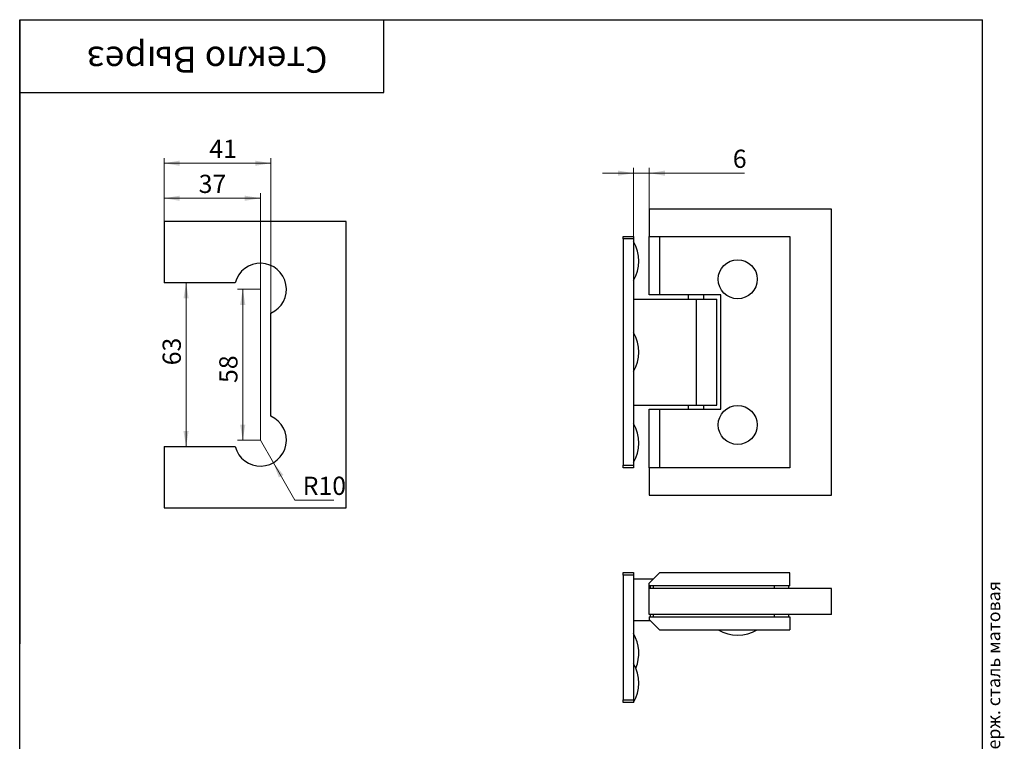
# Paper-space layout 'DRW2' of a CAD drawing. Units: millimetres. Extents: x 40 to 464, y -75 to 584.
# Drawn here: x 40 to 418, y 307 to 584 of the extents above; entities that cross this region are included whole.
import ezdxf

# ---------------------------------------------------------------- set-up
doc = ezdxf.new("R2010")
doc.units = ezdxf.units.MM
doc.styles.add('SLDTEXTSTYLE0', font='TXT', dxfattribs={"width": 0.7, "bigfont": 'bigfont'})
doc.styles.add('SLDTEXTSTYLE1', font='TXT', dxfattribs={"width": 0.7})
doc.dimstyles.new('SLDDIMSTYLE0', dxfattribs={"dimtxt": 7, "dimasz": 6, "dimexe": 0, "dimexo": 0.0625, "dimgap": 1.75, "dimtad": 2, "dimdec": 3, "dimrnd": 1e-09, "dimzin": 12, "dimdsep": 46, "dimtxsty": 'SLDTEXTSTYLE1', "dimsah": 1, "dimcen": 0.09, "dimadec": 0, "dimazin": 3, "dimtfac": 1, "dimtdec": 3, "dimtmove": 0, "dimatfit": 0, "dimfxl": 1, "dimfrac": 2, "dimtolj": 1, "dimtzin": 12, "dimarcsym": 0})
doc.dimstyles.new('SLDDIMSTYLE1', dxfattribs={"dimtxt": 7, "dimasz": 6, "dimexe": 0, "dimexo": 0.0625, "dimgap": 1.75, "dimtad": 2, "dimdec": 3, "dimrnd": 1e-09, "dimzin": 12, "dimdsep": 46, "dimtxsty": 'SLDTEXTSTYLE1', "dimsah": 1, "dimcen": 0.09, "dimadec": 0, "dimazin": 3, "dimtfac": 1, "dimtdec": 3, "dimtofl": 0, "dimtmove": 0, "dimatfit": 3, "dimfxl": 1, "dimfrac": 2, "dimtolj": 1, "dimtzin": 12, "dimarcsym": 0})
doc.dimstyles.new('SLDDIMSTYLE3', dxfattribs={"dimtxt": 7, "dimasz": 6, "dimexe": 0, "dimexo": 0.0625, "dimgap": 1.75, "dimtad": 0, "dimtih": 1, "dimtoh": 1, "dimdec": 3, "dimrnd": 1e-09, "dimzin": 12, "dimdsep": 46, "dimtxsty": 'SLDTEXTSTYLE1', "dimsah": 1, "dimcen": 0, "dimadec": 0, "dimazin": 3, "dimtfac": 1, "dimtdec": 3, "dimtofl": 0, "dimtmove": 0, "dimatfit": 3, "dimfxl": 1, "dimfrac": 2, "dimtolj": 1, "dimtzin": 12, "dimarcsym": 0})

# ---------------------------------------------------------------- blocks, each defined once
blk = doc.blocks.new('_D_10')
at = {"color": 7, "linetype": 'Continuous', "lineweight": 0, "ltscale": 2}
for p, q in [((132.51, 480.37), (123.73, 480.37)), ((125.73, 480.37), (125.73, 422.37)), ((132.51, 422.37), (123.73, 422.37))]:
    blk.add_line(p, q, dxfattribs=at)
at = {"color": 7, "linetype": 'Continuous', "lineweight": 18, "ltscale": 2}
for points in [[(125.73, 480.37), (124.73, 474.37), (126.73, 474.37)], [(125.73, 422.37), (126.73, 428.37), (124.73, 428.37)]]:
    blk.add_solid(points, dxfattribs=at)
at = {"color": 7, "linetype": 'Continuous', "lineweight": 18, "ltscale": 2, "insert": (116.71, 444.34), "char_height": 7, "attachment_point": 1, "rotation": 90, "style": 'SLDTEXTSTYLE1'}
blk.add_mtext('58', dxfattribs=at)
blk = doc.blocks.new('_D_11')
at = {"color": 7, "linetype": 'Continuous', "lineweight": 0, "ltscale": 2}
blk.add_line((103.95, 482.87), (103.95, 419.87), dxfattribs=at)
at = {"color": 7, "linetype": 'Continuous', "lineweight": 18, "ltscale": 2}
for points in [[(103.95, 482.87), (102.95, 476.87), (104.95, 476.87)], [(103.95, 419.87), (104.95, 425.87), (102.95, 425.87)]]:
    blk.add_solid(points, dxfattribs=at)
at = {"color": 7, "linetype": 'Continuous', "lineweight": 18, "ltscale": 2, "insert": (94.93, 451.14), "char_height": 7, "attachment_point": 1, "rotation": 90, "style": 'SLDTEXTSTYLE1'}
blk.add_mtext('63', dxfattribs=at)
blk = doc.blocks.new('_D_12')
at = {"color": 7, "linetype": 'Continuous', "lineweight": 0, "ltscale": 2}
for p, q in [((95.51, 506.37), (95.51, 517.36)), ((132.51, 515.36), (95.51, 515.36)), ((132.51, 422.37), (132.51, 517.36))]:
    blk.add_line(p, q, dxfattribs=at)
at = {"color": 7, "linetype": 'Continuous', "lineweight": 18, "ltscale": 2}
for points in [[(95.51, 515.36), (101.51, 514.36), (101.51, 516.36)], [(132.51, 515.36), (126.51, 516.36), (126.51, 514.36)]]:
    blk.add_solid(points, dxfattribs=at)
at = {"color": 7, "linetype": 'Continuous', "lineweight": 18, "ltscale": 2, "insert": (108.78, 524.38), "char_height": 7, "attachment_point": 1, "style": 'SLDTEXTSTYLE1'}
blk.add_mtext('37', dxfattribs=at)
blk = doc.blocks.new('_D_13')
at = {"color": 7, "linetype": 'Continuous', "lineweight": 0, "ltscale": 2}
for p, q in [((95.51, 506.37), (95.51, 530.82)), ((136.51, 471.21), (136.51, 530.82)), ((136.51, 528.82), (95.51, 528.82))]:
    blk.add_line(p, q, dxfattribs=at)
at = {"color": 7, "linetype": 'Continuous', "lineweight": 18, "ltscale": 2}
for points in [[(95.51, 528.82), (101.51, 527.82), (101.51, 529.82)], [(136.51, 528.82), (130.51, 529.82), (130.51, 527.82)]]:
    blk.add_solid(points, dxfattribs=at)
at = {"color": 7, "linetype": 'Continuous', "lineweight": 18, "ltscale": 2, "insert": (112.88, 537.84), "char_height": 7, "attachment_point": 1, "style": 'SLDTEXTSTYLE1'}
blk.add_mtext('41', dxfattribs=at)
blk = doc.blocks.new('_D_14')
at = {"color": 7, "linetype": 'Continuous', "lineweight": 0, "ltscale": 2}
for p, q in [((132.51, 422.37), (137.49, 413.7)), ((137.49, 413.7), (145.77, 399.29)), ((145.77, 399.29), (160.73, 399.29))]:
    blk.add_line(p, q, dxfattribs=at)
at = {"color": 7, "linetype": 'Continuous', "lineweight": 18, "ltscale": 2}
blk.add_solid([(137.49, 413.7), (139.61, 408), (141.35, 409)], dxfattribs=at)
at = {"color": 7, "linetype": 'Continuous', "lineweight": 18, "ltscale": 2, "insert": (148.77, 408.32), "char_height": 7, "attachment_point": 1, "style": 'SLDTEXTSTYLE1'}
blk.add_mtext('R10', dxfattribs=at)
blk = doc.blocks.new('_D_15')
at = {"color": 7, "linetype": 'Continuous', "lineweight": 0, "ltscale": 2}
for p, q in [((275.97, 500.72), (275.97, 527)), ((281.97, 511.22), (281.97, 527)), ((275.97, 525), (263.97, 525)), ((281.97, 525), (275.97, 525)), ((281.97, 525), (318.57, 525))]:
    blk.add_line(p, q, dxfattribs=at)
at = {"color": 7, "linetype": 'Continuous', "lineweight": 18, "ltscale": 2}
for points in [[(275.97, 525), (269.97, 526), (269.97, 524)], [(281.97, 525), (287.97, 524), (287.97, 526)]]:
    blk.add_solid(points, dxfattribs=at)
at = {"color": 7, "linetype": 'Continuous', "lineweight": 18, "ltscale": 2, "insert": (314.09, 534.03), "char_height": 7, "attachment_point": 1, "style": 'SLDTEXTSTYLE1'}
blk.add_mtext('6', dxfattribs=at)

psp = doc.layouts.new('DRW2')

# ---------------------------------------------------------------- linework, layer by layer
at = {"color": 7, "linetype": 'Continuous', "lineweight": 25, "ltscale": 2}
for p, q in [((40, 10), (40, 584)), ((40, 584), (410, 584)), ((40, 556), (40, 584)), ((40, 584), (180, 584)), ((40, 584), (40, 344)), ((180, 556), (180, 584)), ((180, 584), (314, 584)), ((410, 10), (410, 584)), ((40, 556), (180, 556)), ((281.9654, 511.2159), (281.9654, 500.7159)), ((351.9654, 511.2159), (281.9654, 511.2159)), ((351.9654, 401.2159), (351.9654, 511.2159)), ((95.5105, 506.3719), (95.5105, 482.8719)), ((165.5105, 506.3719), (95.5105, 506.3719)), ((165.5105, 396.3719), (165.5105, 506.3719)), ((271.9654, 499.7159), (271.9654, 500.7159)), ((271.9654, 500.7159), (275.9654, 500.7159)), ((271.9654, 499.7159), (271.9654, 412.7159)), ((275.9654, 499.7159), (271.9654, 499.7159)), ((275.9654, 500.7159), (275.9654, 499.7159)), ((275.9654, 499.7159), (275.9654, 412.7159)), ((281.9654, 478.2159), (281.9654, 500.7159)), ((281.9654, 500.7159), (285.9654, 500.7159)), ((285.9654, 500.7159), (285.9654, 478.2159)), ((285.9654, 500.7159), (335.9654, 500.7159)), ((335.9654, 500.7159), (335.9654, 411.7159)), ((122.8281, 482.8719), (95.5105, 482.8719)), ((285.9654, 478.2159), (281.9654, 478.2159)), ((309.4654, 478.2159), (285.9654, 478.2159)), ((296.9654, 478.2159), (296.9654, 476.6159)), ((302.9654, 476.6159), (302.9654, 478.2159)), ((309.4654, 434.2159), (309.4654, 478.2159)), ((275.9654, 476.6159), (299.9654, 476.6159)), ((299.9654, 476.6159), (299.9654, 435.8159)), ((299.9654, 476.6159), (307.9154, 476.6159)), ((307.9154, 435.8159), (307.9154, 476.6159)), ((136.5105, 431.5371), (136.5105, 471.2068)), ((275.9654, 435.8159), (299.9654, 435.8159)), ((296.9654, 435.8159), (296.9654, 434.2159)), ((299.9654, 435.8159), (307.9154, 435.8159)), ((302.9654, 434.2159), (302.9654, 435.8159)), ((281.9654, 411.7159), (281.9654, 434.2159)), ((281.9654, 434.2159), (285.9654, 434.2159)), ((285.9654, 434.2159), (285.9654, 411.7159)), ((285.9654, 434.2159), (309.4654, 434.2159)), ((95.5105, 419.8719), (95.5105, 396.3719)), ((95.5105, 419.8719), (122.8281, 419.8719)), ((271.9654, 412.7159), (275.9654, 412.7159)), ((271.9654, 411.7159), (271.9654, 412.7159)), ((275.9654, 412.7159), (275.9654, 411.7159)), ((275.9654, 411.7159), (271.9654, 411.7159)), ((285.9654, 411.7159), (281.9654, 411.7159)), ((281.9654, 411.7159), (281.9654, 401.2159)), ((335.9654, 411.7159), (285.9654, 411.7159)), ((281.9654, 401.2159), (351.9654, 401.2159)), ((95.5105, 396.3719), (165.5105, 396.3719)), ((271.9654, 370.4834), (271.9654, 371.4834)), ((271.9654, 371.4834), (275.9654, 371.4834)), ((275.9654, 371.4834), (275.9654, 370.4834)), ((285.9654, 371.3834), (281.9654, 367.3834)), ((335.9654, 371.3834), (285.9654, 371.3834)), ((335.9654, 366.3834), (335.9654, 371.3834)), ((275.9654, 370.4834), (271.9654, 370.4834)), ((271.9654, 370.4834), (271.9654, 322.4834)), ((275.9654, 370.4834), (275.9654, 322.4834)), ((283.5154, 368.9334), (275.9654, 368.9334)), ((281.9654, 366.3834), (281.9654, 367.3834)), ((335.9654, 366.3834), (281.9654, 366.3834)), ((281.9654, 365.3834), (281.9654, 366.3834)), ((281.9654, 355.3834), (281.9654, 365.3834)), ((351.9654, 365.3834), (281.9654, 365.3834)), ((282.4654, 365.3834), (282.4654, 366.3834)), ((283.4654, 366.3834), (283.4654, 365.3834)), ((329.9654, 366.3834), (329.9654, 365.3834)), ((335.4654, 366.3834), (335.4654, 365.3834)), ((351.9654, 355.3834), (351.9654, 365.3834)), ((275.9654, 353.0334), (282.3154, 353.0334)), ((351.9654, 355.3834), (281.9654, 355.3834)), ((281.9654, 354.3834), (335.9654, 354.3834)), ((281.9654, 354.3834), (281.9654, 353.3834)), ((281.9654, 353.3834), (285.9654, 349.3834)), ((282.4654, 354.3834), (282.4654, 355.3834)), ((283.4654, 355.3834), (283.4654, 354.3834)), ((329.9654, 355.3834), (329.9654, 354.3834)), ((335.4654, 355.3834), (335.4654, 354.3834)), ((335.9654, 354.3834), (335.9654, 349.3834)), ((285.9654, 349.3834), (335.9654, 349.3834)), ((271.9654, 322.4834), (275.9654, 322.4834)), ((271.9654, 321.4834), (271.9654, 322.4834)), ((275.9654, 322.4834), (275.9654, 321.4834)), ((275.9654, 321.4834), (271.9654, 321.4834))]:
    psp.add_line(p, q, dxfattribs=at)
at = {"color": 7, "linetype": 'Continuous', "lineweight": 25, "ltscale": 4}
for centre in [(315.9654, 484.2159), (315.9654, 428.2159)]:
    psp.add_circle(centre, 7.5, dxfattribs=at)
for centre, radius, start, end in [((262.9029, 491.2159), 15.0625, 330.137166, 29.862834), ((132.5105, 480.3719), 10, 293.578178, 165.522488), ((262.9029, 456.2159), 15.0625, 330.137166, 29.862834), ((132.5105, 422.3719), 10, 194.477512, 66.421822), ((262.9029, 421.2159), 15.0625, 330.137166, 29.862834), ((315.9654, 362.4459), 15.0625, 240.137166, 299.862834), ((262.9029, 340.4834), 15.0625, 337.558326, 29.862834), ((262.9029, 328.9834), 15.0625, 330.137166, 29.862834)]:
    psp.add_arc(centre, radius, start, end, dxfattribs=at)

# ---------------------------------------------------------------- texts
at = {"color": 7, "linetype": 'Continuous', "lineweight": 0, "ltscale": 2, "style": 'SLDTEXTSTYLE0'}
for s, insert, char_height, attachment_point, rotation in [('Стекло Вырез', (112.0808, 563.6137), 10, 2, 180), ('Файл: 806-345-U_Петля (305 SSS) стена-стекло (без фаски) одностороннее крепление, нерж. сталь матовая', (411.875, 9.882), 5, 1, 90)]:
    psp.add_mtext(s, dxfattribs=dict(at, insert=insert, char_height=char_height, attachment_point=attachment_point, rotation=rotation))

# ---------------------------------------------------------------- dimensions: what is measured, and where the dimension line sits
at = {"color": 7, "linetype": 'Continuous', "lineweight": 18, "ltscale": 2}
for base, p1, p2, dimstyle, picture, middle in [((95.5105, 528.8186), (136.5105, 471.2068), (95.5105, 506.3719), 'SLDDIMSTYLE1', '_D_13', (116.6176, 528.8186)), ((275.9654, 525.0024), (281.9654, 511.2159), (275.9654, 500.7159), 'SLDDIMSTYLE0', '_D_15', (316.3287, 525.0024)), ((95.5105, 515.3564), (132.5105, 422.3719), (95.5105, 506.3719), 'SLDDIMSTYLE1', '_D_12', (113.0276, 515.3564))]:
    dim = psp.add_linear_dim(base=base, p1=p1, p2=p2, dimstyle=dimstyle, dxfattribs=at)
    dim.commit()
    dim.dimension.update_dxf_attribs({"geometry": picture, "text_midpoint": middle, "dimtype": 160})
for base, p1, p2, picture, middle in [((103.9544, 419.8719), (95.5105, 482.8719), (95.5105, 419.8719), '_D_11', (103.9544, 455.379)), ((125.7313, 422.3719), (132.5105, 480.3719), (132.5105, 422.3719), '_D_10', (125.7313, 448.5859))]:
    dim = psp.add_linear_dim(base=base, p1=p1, p2=p2, angle=90, dimstyle='SLDDIMSTYLE1', dxfattribs=at)
    dim.commit()
    dim.dimension.update_dxf_attribs({"geometry": picture, "text_midpoint": middle, "dimtype": 160})
dim = psp.add_radius_dim(center=(132.5105, 422.3719), mpoint=(137.4926, 413.7014), dimstyle='SLDDIMSTYLE3', dxfattribs=at)
dim.commit()
dim.dimension.update_dxf_attribs({"geometry": '_D_14', "text_midpoint": (154.7511, 404.6495), "dimtype": 164})

doc.saveas('drawing.dxf')
